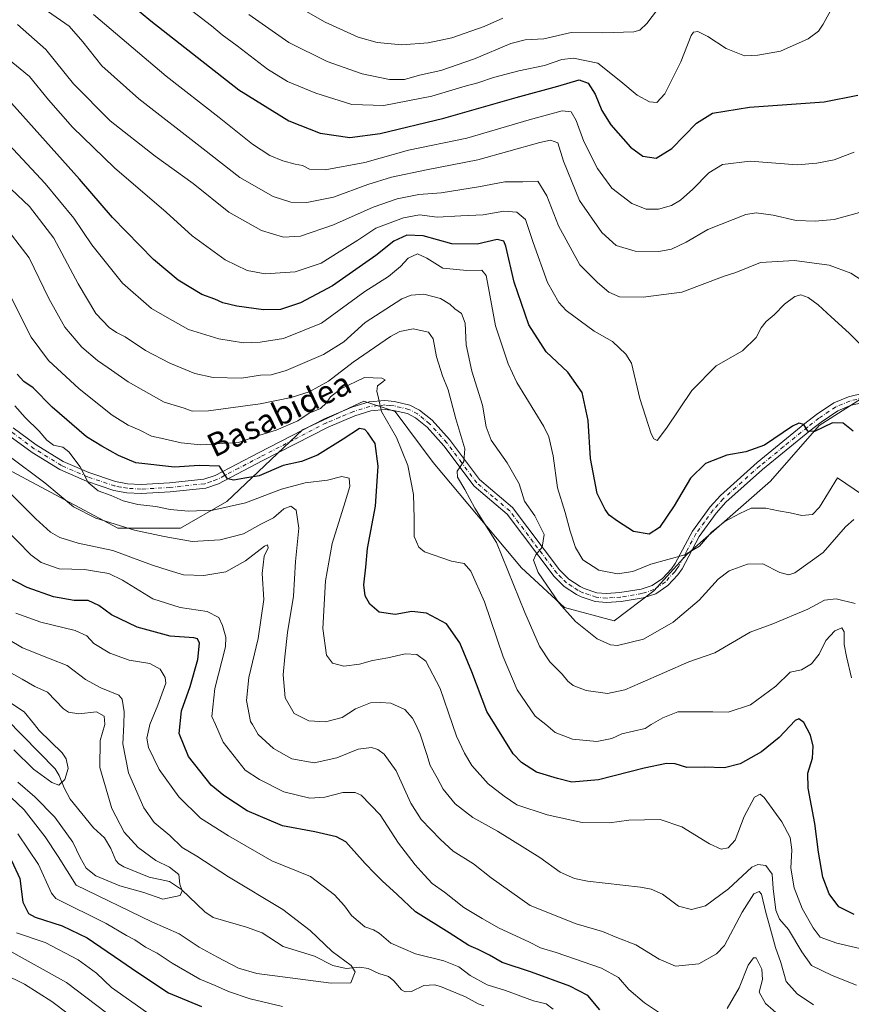
# Model space of a CAD drawing. Units: metres. Extents: x 613425 to 616851, y 4780268 to 4782644.
# Drawn here: x 615001 to 615287, y 4781676 to 4782015 of the extents above; entities that cross this region are included whole.
import ezdxf
from ezdxf.enums import TextEntityAlignment as Align

# ---------------------------------------------------------------- set-up
doc = ezdxf.new("R2010")
doc.units = ezdxf.units.M
doc.header["$MEASUREMENT"] = 0
doc.linetypes.add('DGN Style 4', pattern=[2.638475, 1.318413, -0.659207, 0.001648, -0.659207])
for name, color, linetype, lineweight in [('Arbolado forestal CxS', 92, 'Continuous', 0), ('Corriente natural lineal', 142, 'Continuous', 13), ('Curva de nivel maestra', 30, 'Continuous', 30), ('Curva de nivel normal', 30, 'Continuous', 0), ('Pista no pavimentada Cxs', 111, 'Continuous', 0), ('Pista no pavimentada eje', 91, 'DGN Style 4', 0), ('Texto cartográfico', 7, 'Continuous', 0)]:
    doc.layers.add(name, color=color, linetype=linetype, lineweight=lineweight)
doc.styles.add('Style-Arial', font='txt')

# ---------------------------------------------------------------- blocks, each defined once
blk = doc.blocks.new('*U21')
at = {"layer": 'Arbolado forestal CxS', "color": 92, "linetype": 'Continuous', "lineweight": 0}
blk.add_polyline3d([(614991.4593, 4781862.7621, 462.6274), (615034.4061, 4781839.8499, 465.4723), (615056.0531, 4781839.8499, 467.9933), (615072.0035, 4781848.9671, 472.4628), (615098.0691, 4781873.6621, 479.442), (615119.1425, 4781883.4949, 479.8341), (615129.9017, 4781879.9919, 480.7641), (615143.0247, 4781862.4241, 483.2263), (615173.4005, 4781826.1741, 487.0078), (615188.2119, 4781812.4983, 490.4816), (615205.3015, 4781807.9399, 493.3292), (615218.9733, 4781818.1971, 494.0474), (615230.3649, 4781830.7333, 495.3913), (615259.2129, 4781856.0091, 498.687), (615275.9369, 4781875.1801, 500.2702), (615301.0011, 4781891.1349, 504.1924), (615312.3933, 4781929.8829, 513.0955), (615305.5569, 4781957.2347, 515.6726), (615298.7211, 4781988.0057, 523.9859), (615298.7207, 4782023.3355, 527.701)], dxfattribs=at)

msp = doc.modelspace()

# ---------------------------------------------------------------- linework, layer by layer
at = {"layer": 'Arbolado forestal CxS', "color": 92, "linetype": 'Continuous', "lineweight": 0}
for points in [[(615298.7207, 4782023.3355, 527.701), (615298.7211, 4781988.0057, 523.9859), (615305.5569, 4781957.2347, 515.6726), (615312.3933, 4781929.8829, 513.0955), (615301.0011, 4781891.1349, 504.1924), (615275.9369, 4781875.1801, 500.2702), (615259.2129, 4781856.0091, 498.687), (615230.3649, 4781830.7333, 495.3913), (615218.9733, 4781818.1971, 494.0474), (615205.3015, 4781807.9399, 493.3292), (615188.2119, 4781812.4983, 490.4816), (615173.4005, 4781826.1741, 487.0078), (615143.0247, 4781862.4241, 483.2263), (615129.9017, 4781879.9919, 480.7641), (615119.1425, 4781883.4949, 479.8341), (615098.0691, 4781873.6621, 479.442), (615072.0035, 4781848.9671, 472.4628), (615056.0531, 4781839.8499, 467.9933), (615034.4061, 4781839.8499, 465.4723), (614991.4593, 4781862.7621, 462.6274)], [(614991.4593, 4781862.7621, 462.6274), (615034.4061, 4781839.8499, 465.4723), (615056.0531, 4781839.8499, 467.9933), (615072.0035, 4781848.9671, 472.4628), (615098.0691, 4781873.6621, 479.442), (615119.1425, 4781883.4949, 479.8341), (615129.9017, 4781879.9919, 480.7641), (615143.0247, 4781862.4241, 483.2263), (615173.4005, 4781826.1741, 487.0078), (615188.2119, 4781812.4983, 490.4816), (615205.3015, 4781807.9399, 493.3292), (615218.9733, 4781818.1971, 494.0474), (615230.3649, 4781830.7333, 495.3913), (615259.2129, 4781856.0091, 498.687), (615275.9369, 4781875.1801, 500.2702), (615301.0011, 4781891.1349, 504.1924), (615312.3933, 4781929.8829, 513.0955), (615305.5569, 4781957.2347, 515.6726), (615298.7211, 4781988.0057, 523.9859), (615298.7207, 4782023.3355, 527.701)]]:
    msp.add_polyline3d(points, dxfattribs=at)
at = {"layer": 'Corriente natural lineal', "color": 142, "linetype": 'Continuous', "lineweight": 13}
msp.add_polyline3d([(615160.5219, 4781675.4097, 443.4621), (615158.5281, 4781676.1053, 443.2009), (615154.1319, 4781678.5368, 442.706), (615145.5249, 4781682.0815, 441.482), (615143.5107, 4781682.5767, 441.226), (615139.8592, 4781682.3428, 441.5044), (615135.5477, 4781680.334, 442.3148), (615133.3327, 4781680.1874, 442.3997), (615132.0862, 4781680.8973, 442.3767), (615129.4422, 4781683.9653, 442.8393), (615127.6267, 4781685.4405, 443.0598), (615124.3368, 4781686.4825, 441.8884), (615120.7002, 4781688.2461, 441.2611), (615117.7242, 4781688.6829, 440.9516), (615113.0213, 4781688.2289, 439.5389), (615108.4276, 4781689.2588, 438.88), (615102.1455, 4781692.4984, 437.8598), (615091.3342, 4781695.802, 436.7665), (615084.134, 4781700.5184, 436.0905), (615078.785, 4781702.4816, 435.1507), (615067.3064, 4781705.7532, 436.667), (615064.36, 4781707.7569, 436.7498), (615056.3267, 4781715.4869, 434.5371), (615052.2643, 4781718.2317, 434.1995), (615045.2595, 4781719.6611, 433.4015), (615036.4756, 4781723.2157, 432.2182), (615034.8075, 4781724.2239, 432.0783), (615033.7707, 4781725.4461, 431.8703), (615032.0347, 4781729.4932, 431.7259), (615029.8621, 4781733.2455, 431.9561), (615026.1063, 4781736.6924, 431.9984), (615018.0403, 4781746.477, 431.3047), (615015.9327, 4781750.4394, 430.3028), (615014.2894, 4781754.7059, 429.2506), (615012.8282, 4781756.9317, 428.5674), (614996.1852, 4781774.0387, 428.3818)], dxfattribs=at)
at = {"layer": 'Curva de nivel maestra', "color": 30, "linetype": 'Continuous', "lineweight": 30, "flags": 128}
for points, elevation in [([(615025.88, 4782031.0601), (615045.8, 4782014.4201), (615076.08, 4781990.7001), (615093.34, 4781979.9601), (615104.17, 4781975.8001), (615114.34, 4781974.3101), (615124.83, 4781975.6301), (615146.68, 4781980.8801), (615171.57, 4781988.0401), (615185.99, 4781991.8901), (615193.24, 4781994.1401), (615196.45, 4781993.0201), (615198.85, 4781989.2101), (615201.13, 4781983.5401), (615204.21, 4781978.6801), (615210.97, 4781970.9601), (615215.24, 4781967.8801), (615219.8, 4781967.2001), (615225.18, 4781970.5101), (615233.72, 4781979.1601), (615239.16, 4781982.6601), (615251.98, 4781984.7401), (615277.64, 4781986.5201), (615289.27, 4781988.8001)], 525), ([(615287.61, 4781873.1601), (615284.24, 4781875.8901), (615280.5, 4781876.0201), (615274.34, 4781873.0301), (615271.97, 4781873.2401), (615270.66, 4781875.4401), (615268.91, 4781875.9001), (615266.8, 4781874.9101), (615257.14, 4781868.3601), (615250.72, 4781866.0701), (615244.16, 4781864.9801), (615236.74, 4781862.1101), (615231.64, 4781857.0001), (615226.02, 4781847.4701), (615220.92, 4781840.0001), (615217.38, 4781837.7501), (615211.98, 4781838.6201), (615206.53, 4781842.2601), (615203.64, 4781844.2401), (615202.29, 4781846.2301), (615199.46, 4781851.7201), (615197.24, 4781863.8201), (615196.43, 4781876.8901), (615194.3, 4781886.4401), (615189.35, 4781893.4401), (615181.9, 4781900.4901), (615175.96, 4781909.8401), (615170.94, 4781924.5301), (615168.06, 4781936.8401), (615167.31, 4781938.6101), (615165.04, 4781939.1801), (615158.19, 4781937.5601), (615149.44, 4781937.6501), (615139.58, 4781940.4701), (615133.94, 4781940.6001), (615129.5, 4781938.6401), (615123.34, 4781933.6801), (615108.36, 4781923.1801), (615097.4, 4781917.3501), (615090.41, 4781915.1101), (615084.66, 4781914.9401), (615075.4, 4781916.1601), (615070.59, 4781917.3601), (615067.81, 4781918.6401), (615063.4, 4781920.2701), (615055.26, 4781925.1501), (615046.77, 4781932.2801), (615032.64, 4781946.7201), (615021.21, 4781959.9001), (614997.85, 4781986.0801)], 500), ([(615287.96, 4781706.7801), (615282.74, 4781709.4501), (615279.38, 4781713.9901), (615277.23, 4781719.7001), (615275.65, 4781728.2601), (615274.42, 4781738.1001), (615272.09, 4781750.2801), (615272.06, 4781755.5201), (615273.64, 4781760.6001), (615273.87, 4781764.8101), (615272.92, 4781768.5401), (615270.67, 4781772.9601), (615268.88, 4781774.2001), (615267.64, 4781773.6401), (615262.14, 4781767.8001), (615256.11, 4781762.8301), (615248.77, 4781758.7201), (615243.35, 4781757.3001), (615236.32, 4781757.5001), (615230.33, 4781757.4201), (615226.37, 4781758.6601), (615223.33, 4781758.8201), (615215.65, 4781757.1401), (615199.99, 4781753.1701), (615190.78, 4781752.3401), (615185.87, 4781753.6601), (615178.58, 4781755.8601), (615173.39, 4781759.1301), (615170.54, 4781762.1401), (615161.47, 4781776.6801), (615156.35, 4781790.3201), (615152.26, 4781800.3301), (615147.64, 4781806.9201), (615140.74, 4781810.5701), (615135.67, 4781811.0801), (615130, 4781810.1401), (615124.48, 4781810.9101), (615121.19, 4781813.7001), (615119.62, 4781816.5401), (615119.1, 4781820.3401), (615119.85, 4781826.3801), (615120.47, 4781832.8001), (615123.12, 4781847.3201), (615124.13, 4781861.1401), (615123.01, 4781868.9101), (615120.58, 4781872.6101), (615119.45, 4781873.7801), (615117.67, 4781874.1001), (615112.02, 4781870.4601), (615103.17, 4781864.9501), (615097.67, 4781862.7901), (615091.35, 4781861.3401), (615083.1, 4781857.8701), (615078.2, 4781856.9701), (615074.39, 4781856.3801), (615072.18, 4781856.7401), (615071.18, 4781858.3601), (615069.45, 4781861.1201), (615062.49, 4781861.3601), (615054.01, 4781860.8301), (615040.61, 4781862.3101), (615034.74, 4781864.8101), (615028.95, 4781867.9801), (615023.69, 4781871.2601), (615011.84, 4781881.4801), (615005.3, 4781888.0801), (615002.11, 4781890.3101), (614999.78, 4781892.8501)], 475), ([(615200.44, 4781674.0001), (615196.23, 4781678.9401), (615190.04, 4781682.1701), (615176.9, 4781687.0101), (615166.76, 4781690.3601), (615162.42, 4781692.8801), (615158.55, 4781694.8001), (615155.35, 4781696.1401), (615148.52, 4781700.4901), (615136.95, 4781707.7101), (615130.58, 4781713.7501), (615125.46, 4781718.4201), (615122.93, 4781720.9501), (615119.57, 4781724.3301), (615113.01, 4781731.8101), (615109.72, 4781733.5201), (615102.28, 4781735.3201), (615091.1, 4781737.3801), (615078.95, 4781742.4701), (615071.01, 4781747.7701), (615066.58, 4781751.3101), (615058.79, 4781761.2501), (615055.57, 4781769.1601), (615056.4, 4781776.9201), (615059.35, 4781785.3301), (615061.99, 4781794.5401), (615062.58, 4781800.2201), (615061.85, 4781801.7301), (615060.66, 4781802.0301), (615052.52, 4781802.6601), (615041.12, 4781805.7001), (615032.29, 4781809.9601), (615027.96, 4781813.2201), (615024.21, 4781814.8601), (615019.37, 4781814.9401), (615012.28, 4781816.1801), (615003.2, 4781819.4301), (614996.82, 4781822.7401)], 450), ([(614997.81, 4781725.3901), (615000.67, 4781719.2601), (615001.72, 4781711.0201), (615003.7, 4781707.1201), (615005.96, 4781705.8901), (615015.3, 4781702.9501), (615023.85, 4781698.7701), (615035.44, 4781690.9001), (615041, 4781687.1301), (615051.9, 4781679.9001), (615063.23, 4781675.1601)], 450)]:
    msp.add_lwpolyline(points, dxfattribs=dict(at, elevation=elevation))
at = {"layer": 'Curva de nivel normal', "color": 30, "linetype": 'Continuous', "lineweight": 0, "flags": 128}
for points, elevation in [([(615283.99, 4782025.55), (615277.35, 4782013.22), (615275.75, 4782010.89), (615272.18, 4782008.26), (615262.58, 4782004.01), (615254.79, 4782002.58), (615250.23, 4782002.38), (615243.93, 4782004.94), (615237.55, 4782009.07), (615234.17, 4782010.76), (615232.62, 4782010.48), (615231.81, 4782009.32), (615228.25, 4782000.28), (615222.8, 4781989.24), (615219.98, 4781986.27), (615217.56, 4781986.58), (615213.32, 4781988.8), (615207.6, 4781993.56), (615199.78, 4781999.83), (615191.35, 4782001.57), (615187.32, 4782001.08), (615181.4, 4781999.04), (615172.48, 4781997.19), (615163.81, 4781994.93), (615158.45, 4781993.03), (615154.1, 4781991.9), (615142.6, 4781988.52), (615126, 4781985.3), (615115, 4781985.6), (615102.67, 4781989.54), (615092.92, 4781993.53), (615086, 4781997.76), (615075.59, 4782005.82), (615070.34, 4782009.64), (615066.75, 4782012.73), (615056.89, 4782020.33)], 530), ([(615167, 4782015.35), (615160.64, 4782012.46), (615149.4, 4782008.61), (615141.33, 4782006.83), (615132.19, 4782006.2), (615123.75, 4782006.97), (615117.16, 4782008.84), (615105.88, 4782014.01), (615087.67, 4782024.41)], 540), ([(615289.8, 4781948.44), (615281.04, 4781946.05), (615274.53, 4781945.46), (615267.99, 4781945.73), (615260.04, 4781947.58), (615254.25, 4781948.3), (615250.64, 4781947.8), (615237.65, 4781942.63), (615230.1, 4781938.23), (615225.13, 4781935.88), (615220.77, 4781935.03), (615212.58, 4781935.18), (615206.05, 4781937.11), (615201.06, 4781941.6), (615193.42, 4781952.55), (615187.86, 4781966.09), (615185.94, 4781972.4), (615183.46, 4781973.33), (615179.79, 4781972.59), (615158.41, 4781966.61), (615140.68, 4781963.19), (615128.66, 4781960.6), (615120.56, 4781958.05), (615108.73, 4781953.68), (615099.52, 4781951.92), (615094.05, 4781951.99), (615087.93, 4781953.98), (615076.5, 4781960.47), (615063.86, 4781970.42), (615041.7, 4781987.52), (615028.94, 4781998.91), (615022.43, 4782007.24), (615017.74, 4782012.61), (615004.62, 4782021.77)], 515), ([(615221.76, 4782020.29), (615216.65, 4782013.5), (615214.13, 4782011.19), (615212.16, 4782010.67), (615201.46, 4782010.28), (615190.55, 4782010.45), (615181.08, 4782008.17), (615174.74, 4782007.86), (615169.77, 4782006.57), (615157.22, 4782001.35), (615145.62, 4781997.38), (615138.29, 4781995.67), (615133.16, 4781994.2), (615128.04, 4781994.27), (615118.64, 4781996.2), (615106.5, 4782000.39), (615093.36, 4782006.92), (615079.62, 4782016.62)], 535), ([(615026.09, 4782016.62), (615051.13, 4781995.33), (615069.31, 4781981.11), (615080.83, 4781971.92), (615086.83, 4781968.02), (615091.32, 4781966.22), (615095.52, 4781965.09), (615098.06, 4781964.62), (615100.42, 4781963.32), (615105.8, 4781963.1), (615119.48, 4781965.64), (615134.5, 4781969.85), (615154.6, 4781974.07), (615176.1, 4781980.39), (615187.49, 4781983.39), (615190.52, 4781983.08), (615192.26, 4781980.16), (615194.95, 4781972.86), (615199.66, 4781963.57), (615204.56, 4781956.79), (615211.38, 4781951.54), (615216.38, 4781949.61), (615220.61, 4781949.6), (615225.1, 4781950.89), (615228.24, 4781952.75), (615232.38, 4781956.46), (615237.9, 4781962.08), (615242.69, 4781964.95), (615252.13, 4781966.07), (615268.31, 4781964.91), (615275.12, 4781965.38), (615281.06, 4781966.55), (615287.95, 4781969.26)], 520), ([(615290.76, 4781925.03), (615286.81, 4781927.61), (615279.4, 4781930.32), (615267.39, 4781931.98), (615255.69, 4781931.28), (615247.18, 4781927.76), (615243.27, 4781926.55), (615237.49, 4781924.36), (615228.61, 4781921.01), (615215.38, 4781919.3), (615207.22, 4781919.48), (615203.54, 4781921.04), (615199.61, 4781924.41), (615193.55, 4781930.48), (615186.23, 4781943.84), (615182.21, 4781954.23), (615179.05, 4781959.23), (615173.92, 4781959.04), (615167.66, 4781958.99), (615158.66, 4781957.25), (615145.76, 4781955.23), (615138.12, 4781954.6), (615130.66, 4781953.17), (615122.39, 4781950.26), (615108.67, 4781944.24), (615097.33, 4781940.36), (615091.46, 4781939.92), (615083.96, 4781942.29), (615072.71, 4781948.54), (615060.38, 4781958.38), (615047.3, 4781967.8), (615031.84, 4781979.98), (615019.16, 4781992.77), (615009.71, 4782004.52), (614999.9, 4782013.11)], 510), ([(615294.28, 4781898.99), (615286.25, 4781906.94), (615280.01, 4781912.5), (615275.6, 4781916.62), (615272.13, 4781919.24), (615269.58, 4781920.14), (615267.54, 4781919.58), (615264.03, 4781916.87), (615260.47, 4781913.26), (615257.72, 4781910.9), (615255.99, 4781908.7), (615254.24, 4781905.42), (615249.51, 4781900.89), (615240.52, 4781895.65), (615232.07, 4781887.22), (615223.42, 4781874.19), (615220.13, 4781870.02), (615219.03, 4781870.51), (615218.14, 4781872.29), (615214.2, 4781884.48), (615211.29, 4781896.64), (615209.38, 4781899.71), (615204.76, 4781904.02), (615198.41, 4781907.66), (615188.85, 4781914.67), (615186.33, 4781917.46), (615182.45, 4781924.33), (615177.48, 4781938.12), (615174.82, 4781946.01), (615171.83, 4781948.54), (615167.37, 4781948.93), (615160.28, 4781947.62), (615152.5, 4781947.32), (615144.44, 4781946.87), (615138.38, 4781947.62), (615132.85, 4781946.64), (615123.31, 4781943.09), (615117.14, 4781938.94), (615110.7, 4781934.9), (615104.41, 4781931), (615095.5, 4781928.02), (615085.24, 4781927.39), (615079.04, 4781928.51), (615071.45, 4781932.18), (615060.01, 4781940.37), (615051.06, 4781948.56), (615033.28, 4781963.83), (615018.82, 4781977.87), (615010.6, 4781987.21), (615004.02, 4781995.22), (614996.36, 4782001.57)], 505), ([(615290.82, 4781851.3), (615282.23, 4781857.17), (615276.07, 4781847.04), (615273.64, 4781844.52), (615269.97, 4781844.12), (615265.97, 4781845.09), (615261.96, 4781845.79), (615257.6, 4781846.68), (615252.48, 4781846.64), (615248.58, 4781844.81), (615243.47, 4781842.09), (615238.84, 4781838.46), (615234.74, 4781833.59), (615229.72, 4781830.63), (615217.98, 4781827.38), (615211.78, 4781824.94), (615206.51, 4781824.08), (615200.12, 4781825.38), (615194.6, 4781828.86), (615191.98, 4781833.19), (615190.14, 4781838.73), (615188.52, 4781845.2), (615185.87, 4781853.65), (615184.34, 4781864.68), (615182.84, 4781871.23), (615181.14, 4781874.84), (615171.89, 4781889.94), (615168.88, 4781896.32), (615164.44, 4781909.47), (615161.77, 4781924.35), (615161.25, 4781926.81), (615159.74, 4781928.66), (615154.59, 4781928.5), (615146.4, 4781929.31), (615140.86, 4781932.76), (615137.68, 4781934.23), (615134.38, 4781932.71), (615131.81, 4781929.88), (615127.63, 4781926.4), (615119.49, 4781921.23), (615104.54, 4781910.36), (615091.51, 4781905.08), (615083.44, 4781903.86), (615077.68, 4781903.58), (615069.23, 4781904.97), (615058.77, 4781908.22), (615051.43, 4781912.28), (615046.01, 4781915.39), (615036.08, 4781924.12), (615025.55, 4781937.38), (615019.27, 4781946.49), (615009.47, 4781958.45), (614996.89, 4781971.84)], 495), ([(615287.91, 4781842.77), (615284.96, 4781840.28), (615277.3, 4781831.42), (615267.55, 4781824.44), (615265.49, 4781823.77), (615262.41, 4781824.58), (615256.5, 4781827.58), (615251.29, 4781827.46), (615244.9, 4781825.08), (615241.12, 4781822.23), (615234.63, 4781815.04), (615225.68, 4781807.41), (615215.47, 4781801.59), (615206.51, 4781799.42), (615204.1, 4781799.66), (615199.49, 4781801.72), (615192.04, 4781807.64), (615186.38, 4781813.97), (615179.17, 4781824.54), (615177.52, 4781828.79), (615178.36, 4781830.68), (615180.54, 4781833.21), (615181.2, 4781837.6), (615177.98, 4781844), (615174.42, 4781849.06), (615172.66, 4781855.05), (615168.54, 4781862.28), (615163.02, 4781870.06), (615161.22, 4781874.72), (615160, 4781882.09), (615156.38, 4781893.84), (615154.34, 4781902.92), (615154.09, 4781910.34), (615152.79, 4781913.7), (615150.53, 4781915.26), (615148.74, 4781916.95), (615145.52, 4781918.85), (615139.83, 4781920.31), (615135.4, 4781920.01), (615132.29, 4781918.75), (615119.67, 4781910.59), (615112.23, 4781903.98), (615105.22, 4781899.57), (615092.37, 4781894.04), (615087.27, 4781892.54), (615083.58, 4781892.52), (615077.01, 4781891.42), (615067.34, 4781891.69), (615061.01, 4781893.05), (615052.34, 4781896.56), (615044.01, 4781900.96), (615037.02, 4781905.63), (615034.03, 4781907.1), (615031.52, 4781908.86), (615026.92, 4781913.7), (615020.82, 4781923.86), (615012.42, 4781939.65), (615004.06, 4781950.47), (614995.69, 4781958.43)], 490), ([(615288.3, 4781813.92), (615281.8, 4781815.5), (615277.78, 4781815.02), (615271.97, 4781811.91), (615259.98, 4781806.9), (615252.15, 4781803.99), (615239.98, 4781796.92), (615231.1, 4781793.84), (615214.31, 4781786.42), (615209.04, 4781784.2), (615203.07, 4781782.87), (615195.7, 4781783.97), (615191.28, 4781785.67), (615189.38, 4781787.1), (615187.44, 4781789.5), (615183.17, 4781793.78), (615179.62, 4781799.22), (615174.56, 4781810.81), (615164.78, 4781834.9), (615157.38, 4781846.68), (615153.92, 4781853.12), (615151.44, 4781857.33), (615151.32, 4781859.42), (615153.57, 4781862.76), (615153.89, 4781867.16), (615150.8, 4781877.38), (615148.21, 4781887.41), (615146.29, 4781892.2), (615144.17, 4781898.76), (615143.07, 4781904.98), (615141.41, 4781907.32), (615136.1, 4781908.44), (615131.53, 4781907.46), (615128.34, 4781905.81), (615115.5, 4781896.9), (615107.01, 4781890.35), (615100.29, 4781886.74), (615094.16, 4781884.79), (615083.46, 4781882.56), (615065.68, 4781880.24), (615060.01, 4781880.04), (615057.34, 4781881.06), (615050.4, 4781883.2), (615038.02, 4781890.17), (615031.17, 4781895.01), (615027.42, 4781897.47), (615022.01, 4781902.13), (615016.18, 4781908.94), (615010.72, 4781918.86), (615003.94, 4781932.82), (614994.37, 4781945.25)], 485), ([(615287.03, 4781788.3), (615285.29, 4781795.58), (615284.55, 4781799.72), (615284.52, 4781804.12), (615283.68, 4781805.5), (615281.3, 4781804.49), (615278.22, 4781801.15), (615275.89, 4781796.43), (615273.32, 4781793.05), (615269.89, 4781791.04), (615265.97, 4781790.23), (615260.97, 4781785.47), (615252.31, 4781779.02), (615244.65, 4781776.44), (615239.31, 4781776.53), (615232.53, 4781776.56), (615227.23, 4781776.59), (615222.1, 4781774.55), (615218.1262, 4781772.18), (615215.98, 4781770.9), (615207.98, 4781769.04), (615204.55, 4781767.41), (615199.34, 4781766.36), (615191, 4781767.18), (615185.08, 4781769.51), (615181.7677, 4781772.18), (615178.17, 4781775.08), (615171.94, 4781784.15), (615167.12, 4781795.51), (615160.71, 4781814.49), (615155.97, 4781825), (615153.72, 4781827.59), (615149.39, 4781828.46), (615140.04, 4781831.63), (615138.06, 4781833.24), (615136.46, 4781836.94), (615136.53, 4781843.24), (615136.27, 4781851.36), (615134.35, 4781861.34), (615130.4, 4781871.02), (615125.24, 4781879.91), (615124.24, 4781884.58), (615123.64, 4781886.91), (615123.84, 4781888.81), (615125.68, 4781890.17), (615126.52, 4781890.86), (615125.34, 4781891.47), (615119.39, 4781891.7), (615111.22, 4781887.76), (615107.65, 4781884.95), (615106.36, 4781882.91), (615104.23, 4781881.02), (615100.39, 4781879.34), (615096.41, 4781876.7), (615088.98, 4781873.53), (615083.35, 4781871.86), (615076.02, 4781869.34), (615068.62, 4781868.82), (615062.92, 4781868.52), (615056.22, 4781869.23), (615050.3, 4781870.6), (615046, 4781871.52), (615042.01, 4781873.48), (615038.01, 4781875.2), (615032.48, 4781878.74), (615021.12, 4781887.76), (615010.57, 4781897.46), (615004.58, 4781905.57), (614997.33, 4781920.12)], 480), ([(615293.33, 4781694.27), (615282.03, 4781696.96), (615276.31, 4781699.08), (615273.91, 4781702.21), (615270.02, 4781708.85), (615267.28, 4781715.96), (615266.18, 4781722.81), (615266.48, 4781729.12), (615265.96, 4781733.37), (615263.02, 4781738.77), (615256.98, 4781747.06), (615255.6, 4781748.22), (615253.65, 4781747.27), (615250.12, 4781740.51), (615246.98, 4781732.38), (615244.6, 4781729.76), (615242.21, 4781729.34), (615238.21, 4781731.17), (615228.59, 4781737.04), (615221.21, 4781739.5), (615210.38, 4781739.33), (615203.76, 4781738.38), (615194.33, 4781738.48), (615182.28, 4781741.11), (615171.88, 4781744.55), (615167.46, 4781747.51), (615161.98, 4781751.84), (615156.39, 4781758.06), (615153.77, 4781762.38), (615151.1, 4781768.17), (615149.7219, 4781772.18), (615145.44, 4781784.64), (615140.46, 4781794.07), (615137.38, 4781796.37), (615133.44, 4781796.56), (615127.4, 4781795.18), (615122.17, 4781794.24), (615117.61, 4781792.95), (615112.32, 4781792.31), (615108.4, 4781793.29), (615106.36, 4781796.07), (615105.09, 4781805.32), (615105.91, 4781821.66), (615108.28, 4781834.58), (615112.7, 4781848.92), (615114.29, 4781854.11), (615114.15, 4781857.06), (615111.61, 4781857.53), (615106.64, 4781856.38), (615098.94, 4781855.37), (615090.76, 4781853.24), (615078.46, 4781848.5), (615067.22, 4781845.96), (615058.83, 4781845.6), (615052.44, 4781846.19), (615047.5, 4781847.28), (615041.31, 4781847.97), (615036.32, 4781849.22), (615032.14, 4781851.04), (615027.71, 4781852.61), (615024.24, 4781855.49), (615021.49, 4781860.9), (615017.63, 4781866.03), (615015.51, 4781867.63), (615012.35, 4781868.36), (615010.01, 4781870.05), (615007.33, 4781873.23), (615002.54, 4781877.87), (614998.99, 4781881.89)], 470), ([(615288.74, 4781682.49), (615280.36, 4781685.84), (615273.24, 4781689.22), (615269.95, 4781693.98), (615265.34, 4781701.67), (615262.29, 4781705.2), (615260.96, 4781708.31), (615260.05, 4781715.81), (615259.75, 4781720.76), (615257.6, 4781723.66), (615254.76, 4781724.08), (615252.78, 4781723.12), (615244.7, 4781715.61), (615236.76, 4781709.84), (615231.97, 4781708.52), (615227.52, 4781709.72), (615222.03, 4781713.85), (615218.14, 4781715.59), (615214.43, 4781716.19), (615196.11, 4781718.26), (615191.73, 4781719.17), (615186.74, 4781721.36), (615179.7, 4781726.49), (615165.14, 4781735.46), (615156.74, 4781740.16), (615150.6, 4781744.95), (615146.48, 4781749.92), (615144.39, 4781753.88), (615142.03, 4781758.07), (615140.9, 4781761.94), (615138.53, 4781768.93), (615137.009, 4781772.18), (615135.97, 4781774.4), (615133.3, 4781777.34), (615128.46, 4781779.62), (615124.85, 4781779.85), (615121.46, 4781779.63), (615116.33, 4781777.57), (615111.66, 4781774.68), (615105.99, 4781773.16), (615100.17, 4781773.43), (615095.13, 4781776.06), (615092.12, 4781781.38), (615091.43, 4781789.36), (615091.97, 4781795.51), (615092.83, 4781803.93), (615094.94, 4781816.44), (615095.59, 4781828.34), (615096.83, 4781839.76), (615095.84, 4781845.94), (615093.98, 4781847.32), (615091.67, 4781846.48), (615088, 4781843.4), (615083.68, 4781841.14), (615077.68, 4781837.82), (615069.68, 4781835.76), (615060.04, 4781835.23), (615050.37, 4781836.9), (615040.17, 4781839.08), (615026.84, 4781843.26), (615019.2, 4781847.18), (615009.32, 4781855.4), (614997.02, 4781864.58)], 465), ([(615273.96, 4781675.76), (615268.33, 4781679.56), (615264.54, 4781683.72), (615262.7, 4781690.27), (615260.91, 4781695.48), (615259.2, 4781701.77), (615257.55, 4781707.53), (615256.04, 4781713.82), (615255.31, 4781714.69), (615253.4, 4781713.99), (615249.45, 4781707.58), (615243.32, 4781696.18), (615240.54, 4781693.29), (615234.44, 4781689.88), (615226.48, 4781689.06), (615220.81, 4781691.44), (615212.75, 4781696.38), (615206.26, 4781698.92), (615201.29, 4781701.03), (615192.32, 4781703.56), (615176.47, 4781709.9), (615163, 4781719.44), (615156.94, 4781724.32), (615149.9, 4781728.57), (615145.53, 4781732.69), (615138.9, 4781739.55), (615135.35, 4781745.12), (615130.28, 4781756.25), (615126.15, 4781761.98), (615123.98, 4781763.58), (615121.76, 4781764.28), (615117.16, 4781763.68), (615109.87, 4781760.7), (615102, 4781759.03), (615094.33, 4781760.45), (615088.04, 4781763.94), (615082.82, 4781768.76), (615080.7816, 4781772.18), (615080.12, 4781773.29), (615078.8, 4781780.51), (615079.56, 4781788.43), (615082.74, 4781801.83), (615084.68, 4781815.25), (615084.12, 4781824.24), (615084.84, 4781830.2), (615086.21, 4781832.98), (615086.01, 4781834.02), (615085.01, 4781833.66), (615078.4, 4781828.55), (615071.68, 4781824.73), (615064.11, 4781823.47), (615057.06, 4781823.78), (615052.11, 4781825.22), (615046.04, 4781827.19), (615032.72, 4781832.06), (615020.77, 4781834.6), (615014.52, 4781836.56), (615011.3, 4781838.47), (615006.22, 4781843.02), (614993.74, 4781855.4)], 460), ([(615221.97, 4781672.27), (615215.84, 4781676.48), (615210.36, 4781681.03), (615206.81, 4781685.11), (615201.04, 4781688.33), (615185.42, 4781693.74), (615180, 4781695.36), (615175.99, 4781697.4), (615165.72, 4781702.14), (615159.89, 4781705.47), (615153.63, 4781709.25), (615146.88, 4781714.5), (615142.64, 4781717.55), (615139.97, 4781720.53), (615136.8, 4781723.9), (615131.08, 4781731.41), (615124.75, 4781741.18), (615118.28, 4781747.92), (615116.16, 4781748.79), (615111.9, 4781748.82), (615105.71, 4781747.24), (615100.52, 4781746.92), (615091.62, 4781749.08), (615083.2, 4781753.24), (615078.35, 4781756.52), (615070.74, 4781766.2), (615068.048, 4781772.18), (615066.81, 4781774.93), (615067.86, 4781784.6), (615071.55, 4781798.92), (615071.64, 4781802.3), (615070.55, 4781806.25), (615069.27, 4781809.01), (615065.2, 4781811.16), (615055.88, 4781812.46), (615046.54, 4781815.46), (615036.02, 4781821.92), (615031.33, 4781824.24), (615027.76, 4781824.82), (615022.98, 4781825.56), (615014.26, 4781825.85), (615008.05, 4781828.01), (615004.5, 4781830.61), (614990.31, 4781845.07)], 455), ([(615184.31, 4781674.3), (615181.92, 4781676.09), (615177.6, 4781677.12), (615167.93, 4781680.72), (615161.6, 4781682.57), (615155.72, 4781685.84), (615151.85, 4781688.8), (615146.71, 4781690.9), (615136.93, 4781693.26), (615128.47, 4781696.94), (615124.4, 4781700.42), (615122.5, 4781701.58), (615119.48, 4781702.63), (615114.87, 4781706.54), (615112.53, 4781709.77), (615109.08, 4781713.61), (615100.81, 4781719.92), (615087.47, 4781725.32), (615072.53, 4781733.91), (615062.88, 4781740.04), (615055.42, 4781747.38), (615048.71, 4781756.68), (615045.07, 4781764.32), (615044.4, 4781767.5), (615045.31, 4781771.64), (615045.5233, 4781772.18), (615048.19, 4781778.93), (615051.02, 4781786.41), (615050.8, 4781788.39), (615049.07, 4781791.27), (615045.48, 4781793.25), (615038.36, 4781794.36), (615031.65, 4781796.75), (615026.18, 4781800.12), (615023.78, 4781802.7), (615019.75, 4781804.56), (615007.96, 4781807.41), (614999.3, 4781810.53)], 445), ([(614993.07, 4781751.45), (615002.23, 4781742.8), (615009.42, 4781733.56), (615013.92, 4781726.78), (615020.16, 4781716.94), (615046.21, 4781704.27), (615055.58, 4781700.22), (615062.41, 4781695.61), (615068.81, 4781692.1), (615075.97, 4781688.39), (615082.29, 4781686.51), (615107.89, 4781683.22), (615114.68, 4781683.28), (615116.12, 4781687.06), (615114.84, 4781689.22), (615108.31, 4781694.09), (615100.7, 4781701.3), (615091.32, 4781708.59), (615072.58, 4781719.85), (615061.64, 4781726.9), (615056.61, 4781729.87), (615052.38, 4781733.98), (615046.95, 4781738.54), (615043.43, 4781743.5), (615038.08, 4781755.61), (615036.21, 4781765.62), (615036.4851, 4781772.18), (615036.67, 4781776.59), (615035.92, 4781781), (615034.75, 4781782.33), (615028.66, 4781784.9), (615023.3, 4781787.7), (615017.04, 4781792.57), (615011.12, 4781794.84), (615001.69, 4781798.65), (614991.35, 4781804.7)], 440), ([(614999.98, 4781752.39), (615005.94, 4781747.35), (615012.75, 4781740.34), (615018.92, 4781731.73), (615021.49, 4781726.41), (615023.52, 4781722.77), (615026.89, 4781720.14), (615035.13, 4781716.72), (615043.44, 4781714.41), (615050.01, 4781712.07), (615055.9, 4781713.37), (615056.58, 4781714.94), (615055.83, 4781717.27), (615055.41, 4781720.65), (615052.22, 4781723.1), (615047.56, 4781725.39), (615041.44, 4781729.92), (615036.68, 4781735.2), (615032.38, 4781743.32), (615028.29, 4781757.38), (615028.37, 4781766.67), (615029.9555, 4781772.18), (615029.99, 4781772.3), (615029.75, 4781775.05), (615027.12, 4781776.53), (615021.07, 4781775.92), (615017.49, 4781776.45), (615015.78, 4781777.59), (615010.29, 4781783.3), (615005.87, 4781785.31), (615001.55, 4781787.86), (614993.92, 4781792.05)], 435), ([(614998.64, 4781763.56), (615005.37, 4781756.86), (615011.69, 4781752.26), (615014.18, 4781751.35), (615016.17, 4781753.26), (615017.38, 4781757.08), (615016.69, 4781760.39), (615015.24, 4781762.47), (615007.34, 4781770.16), (615005.7252, 4781772.18), (615002.16, 4781776.64), (614995.42, 4781781.04)], 430), ([(614929.12, 4781671.74), (614928.47, 4781681.14), (614926.99, 4781687.56), (614925.91, 4781694.15), (614923.69, 4781702.93), (614923.42, 4781707.03), (614924.17, 4781709.42), (614929.5, 4781719.62), (614935.45, 4781728.62), (614937.88, 4781730.14), (614944.52, 4781732.27), (614954.7, 4781732.98), (614966.2, 4781730.01), (614971.51, 4781727.39), (614977.06, 4781722.45), (614983.04, 4781715.85), (614985.5, 4781711.09), (614987.69, 4781703.64), (614989.89, 4781699.23), (614993.33, 4781696.34), (615016.78, 4781683.44), (615030.57, 4781672.95)], 460), ([(615000.06, 4781734.6), (615007.14, 4781724.06), (615011.58, 4781714.12), (615013.16, 4781712.35), (615030.47, 4781703.68), (615037.44, 4781699.63), (615040.36, 4781698.06), (615044.01, 4781695.54), (615047.97, 4781693.48), (615053.18, 4781690.02), (615062.64, 4781684.58), (615068.01, 4781682.36), (615072.51, 4781680.34), (615080, 4781677.79), (615091.16, 4781675.18)], 445), ([(614937.4, 4781659.13), (614940.35, 4781678.82), (614941.8, 4781692.58), (614943.92, 4781702.17), (614946.66, 4781708.5), (614950.22, 4781712.4), (614954.37, 4781715.2), (614957.98, 4781716.22), (614963.32, 4781716.23), (614966.88, 4781714.91), (614969.19, 4781713.1), (614978, 4781703.63), (614982.58, 4781697.04), (614988.11, 4781691.08), (614995.04, 4781686.35), (615002.34, 4781682.8), (615011.76, 4781676.89), (615023.47, 4781668)], 465), ([(614999.53, 4781700.49), (615009.39, 4781697.24), (615020.78, 4781691.21), (615027.06, 4781686.61), (615032.32, 4781681.7), (615044.36, 4781673.26)], 455), ([(615265.33, 4781669.3), (615257.42, 4781676.23), (615255.28, 4781680.07), (615256.38, 4781684.48), (615256.22, 4781688.05), (615254.23, 4781691.86), (615253.37, 4781691.89), (615251.5, 4781689.38), (615248.39, 4781681.54), (615244.24, 4781674.48)], 455)]:
    msp.add_lwpolyline(points, dxfattribs=dict(at, elevation=elevation))
at = {"layer": 'Pista no pavimentada Cxs', "color": 111, "linetype": 'Continuous', "lineweight": 0}
for points in [[(614998.4801, 4781874.2801, 481.471), (615006.3901, 4781868.4701, 483.6066), (615015.6101, 4781862.7801, 488.4242), (615024.5301, 4781858.9201, 480.6658), (615033.7101, 4781855.8401, 478.5791), (615037.7901, 4781855.0801, 477.9444), (615042.4501, 4781854.7901, 476.782), (615052.2401, 4781855.3501, 482.8861), (615064.0701, 4781856.6101, 487.8977), (615067.9701, 4781857.9501, 486.2346), (615082.8801, 4781865.7101, 484.6031), (615105.6601, 4781877.4701, 490.9948), (615115.0501, 4781881.4001, 489.4038), (615120.9501, 4781883.2401, 487.0766), (615126.4001, 4781883.7501, 486.73), (615129.7401, 4781883.4001, 487.1566), (615135.0501, 4781882.1701, 489.4023), (615138.3601, 4781880.4601, 489.8815), (615142.6901, 4781876.9501, 492.6381), (615148.6901, 4781870.2901, 489.8638), (615158.9701, 4781856.5501, 496.4734), (615170.3101, 4781846.9001, 498.888), (615186.5601, 4781825.4201, 494.8117), (615189.7301, 4781822.2801, 494.5038), (615193.5901, 4781819.7601, 493.3425), (615194.9901, 4781819.0501, 493.4393), (615199.3301, 4781817.6001, 493.2135), (615202.7201, 4781817.2901, 493.9089), (615207.3501, 4781817.6101, 496.2293), (615214.6101, 4781818.8101, 504.5583), (615218.4001, 4781820.0801, 507.7544), (615222.0401, 4781822.5001, 505.4834), (615225.1101, 4781825.8601, 501.835), (615226.3901, 4781827.6601, 499.568), (615232.3001, 4781838.7601, 503.8384), (615238.3901, 4781847.1101, 506.9334), (615241.9001, 4781851.0301, 504.7358), (615254.5701, 4781862.4401, 509.6605), (615271.0301, 4781875.7801, 511.1476), (615275.0001, 4781878.9201, 508.2497), (615280.9701, 4781882.9401, 502.833), (615286.0401, 4781885.0501, 508.5975), (615291.2101, 4781886.2501, 513.7679)], [(614998.4801, 4781874.2801, 481.471), (615006.3901, 4781868.4701, 483.6066), (615015.6101, 4781862.7801, 488.4242), (615024.5301, 4781858.9201, 480.6658), (615033.7101, 4781855.8401, 478.5791), (615037.7901, 4781855.0801, 477.9444), (615042.4501, 4781854.7901, 476.782), (615052.2401, 4781855.3501, 482.8861), (615064.0701, 4781856.6101, 487.8977), (615067.9701, 4781857.9501, 486.2346), (615082.8801, 4781865.7101, 484.6031), (615105.6601, 4781877.4701, 490.9948), (615115.0501, 4781881.4001, 489.4038), (615120.9501, 4781883.2401, 487.0766), (615126.4001, 4781883.7501, 486.73), (615129.7401, 4781883.4001, 487.1566), (615135.0501, 4781882.1701, 489.4023), (615138.3601, 4781880.4601, 489.8815), (615142.6901, 4781876.9501, 492.6381), (615148.6901, 4781870.2901, 489.8638), (615158.9701, 4781856.5501, 496.4734), (615170.3101, 4781846.9001, 498.888), (615186.5601, 4781825.4201, 494.8117), (615189.7301, 4781822.2801, 494.5038), (615193.5901, 4781819.7601, 493.3425), (615194.9901, 4781819.0501, 493.4393), (615199.3301, 4781817.6001, 493.2135), (615202.7201, 4781817.2901, 493.9089), (615207.3501, 4781817.6101, 496.2293), (615214.6101, 4781818.8101, 504.5583), (615218.4001, 4781820.0801, 507.7544), (615222.0401, 4781822.5001, 505.4834), (615225.1101, 4781825.8601, 501.835), (615226.3901, 4781827.6601, 499.568), (615232.3001, 4781838.7601, 503.8384), (615238.3901, 4781847.1101, 506.9334), (615241.9001, 4781851.0301, 504.7358), (615254.5701, 4781862.4401, 509.6605), (615271.0301, 4781875.7801, 511.1476), (615275.0001, 4781878.9201, 508.2497), (615280.9701, 4781882.9401, 502.833), (615286.0401, 4781885.0501, 508.5975), (615291.2101, 4781886.2501, 513.7679)], [(615291.8001, 4781883.2101, 513.2398), (615286.9301, 4781882.0801, 504.6657), (615282.3001, 4781880.1501, 505.505), (615276.6401, 4781876.3401, 511.6499), (615272.7601, 4781873.2701, 511.5523), (615256.3701, 4781859.9801, 509.783), (615243.8501, 4781848.7101, 501.8067), (615240.5201, 4781845.0001, 505.0881), (615234.6201, 4781836.9001, 503.839), (615228.7301, 4781825.8201, 502.1796), (615227.2501, 4781823.7501, 504.0837), (615223.8501, 4781820.0301, 509.0964), (615219.6501, 4781817.2401, 512.1476), (615215.3201, 4781815.7901, 509.4042), (615207.7401, 4781814.5401, 499.0456), (615202.7601, 4781814.1901, 495.1309), (615198.8601, 4781814.5501, 494.0605), (615194.0401, 4781816.1501, 493.5206), (615192.3301, 4781817.0201, 493.0387), (615188.1401, 4781819.7701, 496.5752), (615184.6401, 4781823.2201, 499.5931), (615168.4501, 4781844.6301, 493.4163), (615157.1001, 4781854.2801, 495.7867), (615146.7101, 4781868.1601, 486.5312), (615140.9301, 4781874.5801, 488.2094), (615136.9801, 4781877.7901, 484.0135), (615134.2101, 4781879.2201, 485.3674), (615129.3801, 4781880.3401, 486.4751), (615126.4601, 4781880.6401, 487.2632), (615121.5501, 4781880.1901, 491.3548), (615116.0401, 4781878.4701, 495.0323), (615106.8601, 4781874.6201, 493.5558), (615084.1701, 4781862.9201, 484.6619), (615069.0901, 4781855.0601, 488.5459), (615064.7201, 4781853.5701, 490.9492), (615052.5301, 4781852.2701, 476.3777), (615042.5201, 4781851.7001, 473.6452), (615037.5501, 4781852.0101, 474.5704), (615033.1201, 4781852.8201, 474.2861), (615023.6501, 4781856.0001, 479.2122), (615014.4601, 4781859.9801, 488.8244), (615004.9801, 4781865.8301, 483.0432), (614996.9501, 4781871.7301, 480.4906)], [(615291.8001, 4781883.2101, 513.2398), (615286.9301, 4781882.0801, 504.6657), (615282.3001, 4781880.1501, 505.505), (615276.6401, 4781876.3401, 511.6499), (615272.7601, 4781873.2701, 511.5523), (615256.3701, 4781859.9801, 509.783), (615243.8501, 4781848.7101, 501.8067), (615240.5201, 4781845.0001, 505.0881), (615234.6201, 4781836.9001, 503.839), (615228.7301, 4781825.8201, 502.1796), (615227.2501, 4781823.7501, 504.0837), (615223.8501, 4781820.0301, 509.0964), (615219.6501, 4781817.2401, 512.1476), (615215.3201, 4781815.7901, 509.4042), (615207.7401, 4781814.5401, 499.0456), (615202.7601, 4781814.1901, 495.1309), (615198.8601, 4781814.5501, 494.0605), (615194.0401, 4781816.1501, 493.5206), (615192.3301, 4781817.0201, 493.0387), (615188.1401, 4781819.7701, 496.5752), (615184.6401, 4781823.2201, 499.5931), (615168.4501, 4781844.6301, 493.4163), (615157.1001, 4781854.2801, 495.7867), (615146.7101, 4781868.1601, 486.5312), (615140.9301, 4781874.5801, 488.2094), (615136.9801, 4781877.7901, 484.0135), (615134.2101, 4781879.2201, 485.3674), (615129.3801, 4781880.3401, 486.4751), (615126.4601, 4781880.6401, 487.2632), (615121.5501, 4781880.1901, 491.3548), (615116.0401, 4781878.4701, 495.0323), (615106.8601, 4781874.6201, 493.5558), (615084.1701, 4781862.9201, 484.6619), (615069.0901, 4781855.0601, 488.5459), (615064.7201, 4781853.5701, 490.9492), (615052.5301, 4781852.2701, 476.3777), (615042.5201, 4781851.7001, 473.6452), (615037.5501, 4781852.0101, 474.5704), (615033.1201, 4781852.8201, 474.2861), (615023.6501, 4781856.0001, 479.2122), (615014.4601, 4781859.9801, 488.8244), (615004.9801, 4781865.8301, 483.0432), (614996.9501, 4781871.7301, 480.4906)]]:
    msp.add_polyline3d(points, dxfattribs=at)
at = {"layer": 'Pista no pavimentada eje', "color": 91, "linetype": 'DGN Style 4', "lineweight": 0}
msp.add_polyline3d([(615291.5051, 4781884.7301, 513.3458), (615286.4851, 4781883.5651, 506.1816), (615281.6351, 4781881.5451, 503.6199), (615275.8201, 4781877.6301, 509.3039), (615271.8951, 4781874.5251, 510.768), (615263.6651, 4781867.8551, 508.4153), (615255.4701, 4781861.2101, 509.4875), (615242.8751, 4781849.8701, 502.9024), (615241.1201, 4781847.9101, 503.7174), (615239.4551, 4781846.0551, 505.5308), (615236.4101, 4781841.8801, 504.6412), (615233.4601, 4781837.8301, 503.2488), (615230.5051, 4781832.2801, 501.4259), (615227.5601, 4781826.7401, 500.0529), (615226.9201, 4781825.8401, 501.378), (615226.1801, 4781824.8051, 502.8623), (615222.9451, 4781821.2651, 507.4315), (615219.0251, 4781818.6601, 510.0731), (615214.9651, 4781817.3001, 506.7106), (615207.5451, 4781816.0751, 497.4116), (615205.0551, 4781815.9001, 495.9307), (615202.7401, 4781815.7401, 494.5171), (615199.0951, 4781816.0751, 493.5694), (615196.6851, 4781816.8751, 492.9777), (615194.5151, 4781817.6001, 492.5948), (615192.9601, 4781818.3901, 492.7043), (615190.8651, 4781819.7651, 494.3179), (615188.9351, 4781821.0251, 495.342), (615187.1851, 4781822.7501, 495.5811), (615185.6001, 4781824.3201, 496.7657), (615177.5051, 4781835.0251, 495.8006), (615169.3801, 4781845.7651, 496.0478), (615163.7051, 4781850.5901, 496.4629), (615158.0351, 4781855.4151, 495.7642), (615152.8401, 4781862.3551, 490.431), (615147.7001, 4781869.2251, 487.6347), (615141.8101, 4781875.7651, 490.1417), (615139.8351, 4781877.3701, 487.9788), (615137.6701, 4781879.1251, 486.6552), (615134.6301, 4781880.6951, 487.2644), (615129.5601, 4781881.8701, 485.4356), (615128.1001, 4781882.0201, 484.5579), (615126.4301, 4781882.1951, 484.5653), (615123.9751, 4781881.9701, 486.4271), (615121.2501, 4781881.7151, 488.2358), (615115.5451, 4781879.9351, 492.1835), (615110.8501, 4781877.9701, 493.5869), (615106.2601, 4781876.0451, 492.0967), (615094.8701, 4781870.1651, 492.3443), (615083.5251, 4781864.3151, 484.4889), (615076.0701, 4781860.4351, 492.8523), (615068.5301, 4781856.5051, 486.5449), (615066.5801, 4781855.8351, 488.0964), (615064.3951, 4781855.0901, 489.351), (615052.3851, 4781853.8101, 479.3648), (615042.4851, 4781853.2451, 474.5608), (615037.6701, 4781853.5451, 475.7446), (615035.4551, 4781853.9501, 476.1261), (615033.4151, 4781854.3301, 476.4275), (615024.0901, 4781857.4601, 480.2434), (615015.0351, 4781861.3801, 488.7933), (615005.6851, 4781867.1501, 482.8723), (614997.7151, 4781873.0051, 479.6951)], dxfattribs=at)

# ---------------------------------------------------------------- block references
at = {"layer": 'Arbolado forestal CxS', "color": 92, "linetype": 'Continuous', "lineweight": 0}
msp.add_blockref('*U21', (0, 0), dxfattribs=at)

# ---------------------------------------------------------------- texts
at = {"layer": 'Texto cartográfico', "color": 7, "linetype": 'Continuous', "lineweight": 0, "style": 'Style-Arial'}
msp.add_text('Basabidea', height=8, rotation=25.481082, dxfattribs=at).set_placement((615089.9534, 4781879.0486), align=Align.MIDDLE_CENTER)

doc.saveas('drawing.dxf')
